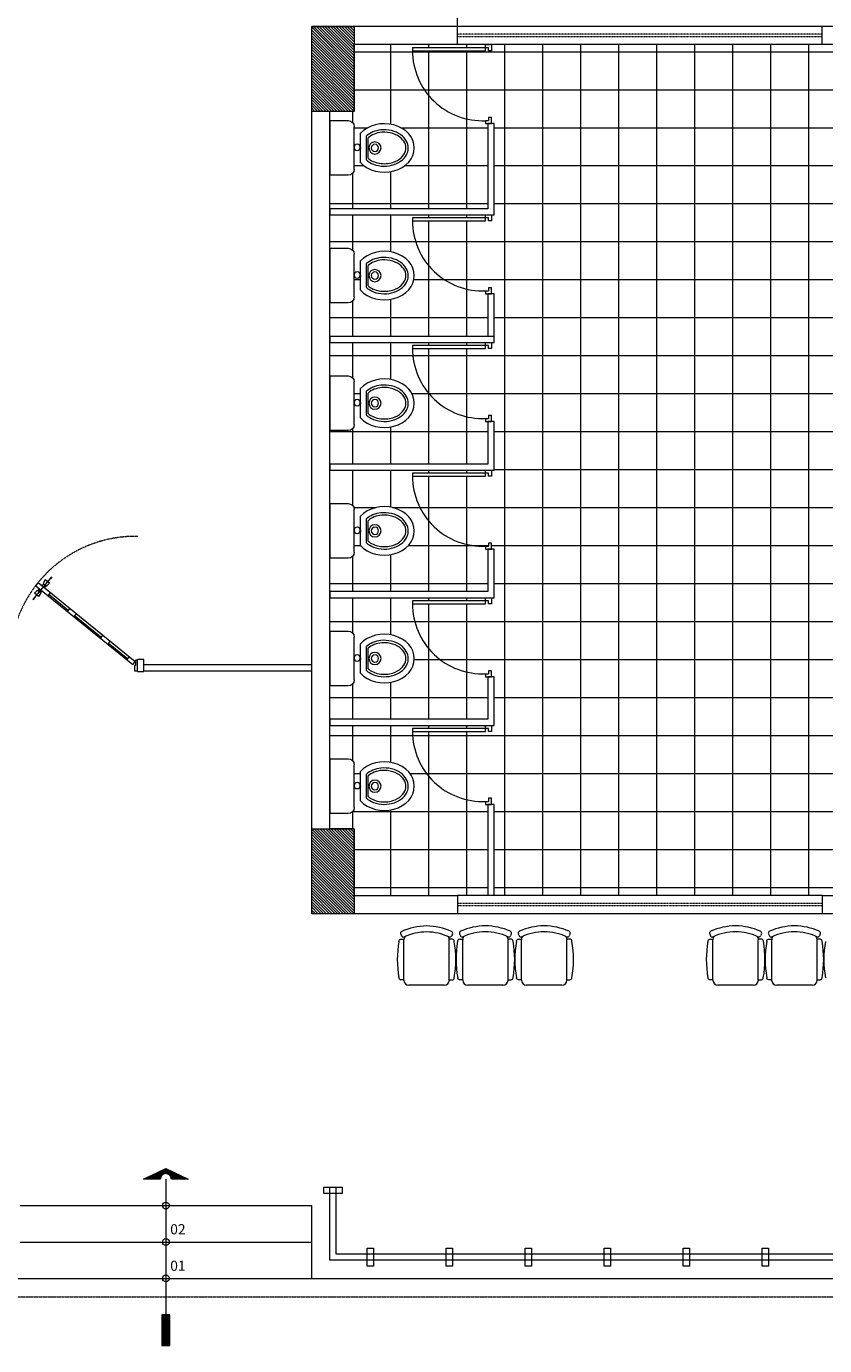
# Model space of a CAD drawing. Units: inches. Extents: x -6244 to 36230, y -5572 to 4132.
# Drawn here: x -1706 to -1049, y 870 to 1955 of the extents above; entities that cross this region are included whole.
import ezdxf
from ezdxf.enums import TextEntityAlignment as Align

# ---------------------------------------------------------------- set-up
doc = ezdxf.new("R2010")
doc.units = ezdxf.units.IN
doc.header["$MEASUREMENT"] = 0
doc.linetypes.add('HIDDEN', pattern=[0.375, 0.25, -0.125])
doc.linetypes.add('RAYITAS', pattern=[0.375, 0.25, -0.125])
for name, color, linetype, lineweight in [('12', 250, 'Continuous', 5), ('6', 7, 'Continuous', 60), ('7', 146, 'RAYITAS', 5), ('8', 16, 'Continuous', 5), ('9', 252, 'Continuous', 5), ('WALL 1 300', 250, 'Continuous', 20)]:
    doc.layers.add(name, color=color, linetype=linetype, lineweight=lineweight)
for name, color, linetype, lineweight, true_color in [('DOOR WINDOW 1 300', 7, 'Continuous', 5, 0xcccccc), ('FURNITURE U 1 300', 7, 'Continuous', 13, 0xa8a8a8), ('HATCH U 1 300', 7, 'Continuous', 0, 0xc4c8cf)]:
    doc.layers.add(name, color=color, linetype=linetype, lineweight=lineweight, true_color=true_color)
doc.styles.add('MIGUEL', font='arial.ttf')
pattern_1 = [(0, (-110874.777, -30878.023), (0, 31.25), []), (90, (-110874.777, -30878.023), (-31.25, 2e-15), [])]
pattern_2 = [(135, (107432.3385, -30813.0232), (1.14904852, 1.14904852), [])]

# ---------------------------------------------------------------- blocks, each defined once
blk = doc.blocks.new('KK')
at = {"layer": '9', "ltscale": 0.05}
for p, q in [((-0.121, 0.25), (0.121, 0.25)), ((-0.099, 0.3), (0.099, 0.3)), ((-0.084, 0.313), (0.084, 0.313)), ((-0.225, 0.15), (-0.225, 0)), ((-0.175, 0.2), (0.175, 0.2)), ((0.225, 0), (0.225, 0.15))]:
    blk.add_line(p, q, dxfattribs=at)
at = {"layer": '9'}
blk.add_line((0.225, 0), (-0.225, 0), dxfattribs=at)
at = {"layer": '9', "ltscale": 0.05}
for centre, radius in [((0, 0.37), 0.05), ((0, 0.37), 0.03), ((0.005, 0.224), 0.0256)]:
    blk.add_circle(centre, radius, dxfattribs=at)
for centre, start, end in [((-0.175, 0.15), 90, 180), ((0.175, 0.15), 0, 90)]:
    blk.add_arc(centre, 0.05, start, end, dxfattribs=at)
at = {"layer": '9', "ltscale": 0.05, "extrusion": (0, 0, -1)}
blk.add_ellipse((0, 0.447), major_axis=(0, 0.247), ratio=0.808906, start_param=3.788796, end_param=8.777575, dxfattribs=at)
at = {"layer": '9', "ltscale": 0.05}
for points, knots in [([(-0.099, 0.3), (-0.113, 0.316), (-0.125, 0.336), (-0.154, 0.41), (-0.155, 0.475), (-0.118, 0.581), (-0.082, 0.621), (-0.029, 0.642), (-0.014, 0.644), (0, 0.644), (0.039, 0.644), (0.08, 0.623), (0.139, 0.539), (0.155, 0.478), (0.143, 0.373), (0.125, 0.33), (0.099, 0.3)], [3.89501, 3.89501, 3.89501, 3.89501, 4.263679, 4.263679, 5.116415, 5.116415, 5.969151, 5.969151, 6.283185, 6.283185, 6.283185, 7.135921, 7.135921, 7.988657, 7.988657, 8.669256, 8.669256, 8.669256, 8.669256]), ([(-0.084, 0.313), (-0.104, 0.336), (-0.12, 0.369), (-0.132, 0.442), (-0.13, 0.483), (-0.102, 0.572), (-0.063, 0.61), (0.009, 0.631), (0.048, 0.621), (0.113, 0.551), (0.134, 0.488), (0.126, 0.383), (0.108, 0.341), (0.084, 0.313)], [3.89501, 3.89501, 3.89501, 3.89501, 4.492307, 4.492307, 5.089604, 5.089604, 6.044176, 6.044176, 6.998749, 6.998749, 7.953321, 7.953321, 8.669256, 8.669256, 8.669256, 8.669256])]:
    blk.add_open_spline(points, degree=3, knots=knots, dxfattribs=at)
blk.add_open_spline([(0.004, 0.25), (0.002, 0.25), (-0.001, 0.25), (-0.004, 0.25)], degree=3, dxfattribs=at)

msp = doc.modelspace()

# ---------------------------------------------------------------- hatches: boundary and pattern name
at = {"layer": 'HATCH U 1 300', "lineweight": 0}
h = msp.add_hatch(dxfattribs=at)
h.set_pattern_fill('NET,_O', color=256, scale=250)
h.set_pattern_definition(pattern_1)
edge = h.paths.add_edge_path()
edge.add_line((-1326.2, 1875.3), (-1328.3, 1875.3))
edge.add_line((-1328.3, 1875.3), (-1328.3, 1877.8))
edge.add_arc((-1330.7, 1935.3), 57.6, 180, 272.4378, ccw=False)
edge.add_line((-1388.3, 1935.3), (-1388.3, 1937.8))
edge.add_line((-1388.3, 1937.8), (-1328.3, 1937.8))
edge.add_line((-1328.3, 1937.8), (-1328.3, 1940.3))
edge.add_line((-1328.3, 1940.3), (-1351.2, 1940.3))
edge.add_line((-1351.2, 1940.3), (-1436.2, 1940.3))
edge.add_line((-1436.2, 1940.3), (-1436.2, 1885.3))
edge.add_line((-1436.2, 1885.3), (-1456.2, 1885.3))
edge.add_line((-1456.2, 1885.3), (-1456.2, 1877.8))
edge.add_line((-1456.2, 1877.8), (-1441.2, 1877.8))
edge.add_arc((-1441.2, 1872.8), 5, 0, 90, ccw=False)
edge.add_line((-1436.2, 1872.8), (-1436.2, 1856.6))
edge.add_arc((-1433.8, 1855.9), 2.56, 3.5507, 162.9676, ccw=False)
edge.add_line((-1431.2, 1856), (-1431.2, 1867.4))
edge.add_ellipse((-1411.5, 1855.3), major_axis=(-24.7, 0), ratio=0.808906, start_angle=37.082, end_angle=322.918, ccw=False)
edge.add_line((-1431.2, 1843.3), (-1431.2, 1854.9))
edge.add_spline(control_points=[(-1431.2, 1854.9), (-1431.2, 1855.2), (-1431.2, 1855.4), (-1431.2, 1855.7)], knot_values=[9.400449, 9.400449, 9.400449, 9.400449, 9.452539, 9.452539, 9.452539, 9.452539], degree=3, periodic=0)
edge.add_arc((-1433.8, 1855.9), 2.56, 197.0324, 353.3712, ccw=False)
edge.add_line((-1436.2, 1855.1), (-1436.2, 1837.8))
edge.add_arc((-1441.2, 1837.8), 5, 270, 360, ccw=False)
edge.add_line((-1441.2, 1832.8), (-1456.2, 1832.8))
edge.add_line((-1456.2, 1832.8), (-1456.2, 1805.3))
edge.add_line((-1456.2, 1805.3), (-1326.2, 1805.3))
edge.add_line((-1326.2, 1805.3), (-1326.2, 1875.3))
h.paths.add_polyline_path([(-1321.2, 1940.3), (-1323.3, 1940.3), (-1323.3, 1935.3), (-1325.8, 1935.3), (-1325.8, 1937.8), (-1328.3, 1937.8), (-1328.3, 1935.3), (-1388.3, 1935.3, 0.426731), (-1328.3, 1877.8), (-1325.8, 1877.8), (-1325.8, 1880.3), (-1323.3, 1880.3), (-1323.3, 1875.3), (-1321.2, 1875.3)])
h = msp.add_hatch(dxfattribs=at)
h.set_pattern_fill('NET,_O', color=256, scale=250)
h.set_pattern_definition(pattern_1)
h.paths.add_polyline_path([(-948.7, 1885.3), (-966.2, 1885.3), (-966.2, 1940.3), (-1051.2, 1940.3), (-1321.2, 1940.3), (-1321.2, 1700.3), (-956.2, 1700.3), (-948.7, 1700.3)])
h = msp.add_hatch(dxfattribs=at)
h.set_pattern_fill('NET,_O', color=256, scale=250)
h.set_pattern_definition(pattern_1)
h.paths.add_polyline_path([(-1388.3, 1795.3), (-1328.3, 1795.3), (-1328.3, 1797.8), (-1325.8, 1797.8), (-1325.8, 1795.3), (-1323.3, 1795.3), (-1323.3, 1800.3), (-1321.2, 1800.3), (-1321.2, 1735.3), (-1323.3, 1735.3), (-1323.3, 1740.3), (-1325.8, 1740.3), (-1325.8, 1737.8), (-1328.3, 1737.8, -0.426731)])
edge = h.paths.add_edge_path()
edge.add_line((-1328.3, 1737.8), (-1328.3, 1735.3))
edge.add_line((-1328.3, 1735.3), (-1326.2, 1735.3))
edge.add_line((-1326.2, 1735.3), (-1326.2, 1700.3))
edge.add_line((-1326.2, 1700.3), (-1456.2, 1700.3))
edge.add_line((-1456.2, 1700.3), (-1456.2, 1727.8))
edge.add_line((-1456.2, 1727.8), (-1441.2, 1727.8))
edge.add_arc((-1441.2, 1732.8), 5, 630, 720)
edge.add_line((-1436.2, 1732.8), (-1436.2, 1750.1))
edge.add_arc((-1433.8, 1750.9), 2.56, 557.0324, 713.3712)
edge.add_spline(control_points=[(-1431.2, 1750.7), (-1431.2, 1750.4), (-1431.2, 1750.2), (-1431.2, 1749.9)], knot_values=[9.400449, 9.400449, 9.400449, 9.400449, 9.452539, 9.452539, 9.452539, 9.452539], degree=3, periodic=0)
edge.add_line((-1431.2, 1749.9), (-1431.2, 1738.3))
edge.add_ellipse((-1411.5, 1750.3), major_axis=(24.7, 0), ratio=0.808906, start_angle=217.082, end_angle=502.918)
edge.add_line((-1431.2, 1762.4), (-1431.2, 1751))
edge.add_arc((-1433.8, 1750.9), 2.56, 363.5507, 522.9676)
edge.add_line((-1436.2, 1751.6), (-1436.2, 1767.8))
edge.add_arc((-1441.2, 1767.8), 5, 720, 810)
edge.add_line((-1441.2, 1772.8), (-1456.2, 1772.8))
edge.add_line((-1456.2, 1772.8), (-1456.2, 1800.3))
edge.add_line((-1456.2, 1800.3), (-1328.3, 1800.3))
edge.add_line((-1328.3, 1800.3), (-1328.3, 1797.8))
edge.add_line((-1328.3, 1797.8), (-1388.3, 1797.8))
edge.add_line((-1388.3, 1797.8), (-1388.3, 1795.3))
edge.add_arc((-1330.7, 1795.3), 57.6, 540, 632.4378)
h = msp.add_hatch(dxfattribs=at)
h.set_pattern_fill('NET,_O', color=256, scale=250)
h.set_pattern_definition(pattern_1)
h.paths.add_polyline_path([(-1388.3, 1690.3), (-1328.3, 1690.3), (-1328.3, 1692.8), (-1325.8, 1692.8), (-1325.8, 1690.3), (-1323.3, 1690.3), (-1323.3, 1695.3), (-1321.2, 1695.3), (-1321.2, 1630.3), (-1323.3, 1630.3), (-1323.3, 1635.3), (-1325.8, 1635.3), (-1325.8, 1632.8), (-1328.3, 1632.8, -0.426731)])
edge = h.paths.add_edge_path()
edge.add_line((-1328.3, 1632.8), (-1328.3, 1630.3))
edge.add_line((-1328.3, 1630.3), (-1326.2, 1630.3))
edge.add_line((-1326.2, 1630.3), (-1326.2, 1595.3))
edge.add_line((-1326.2, 1595.3), (-1456.2, 1595.3))
edge.add_line((-1456.2, 1595.3), (-1456.2, 1622.8))
edge.add_line((-1456.2, 1622.8), (-1441.2, 1622.8))
edge.add_arc((-1441.2, 1627.8), 5, 630, 720)
edge.add_line((-1436.2, 1627.8), (-1436.2, 1645.1))
edge.add_arc((-1433.8, 1645.9), 2.56, 557.0324, 713.3712)
edge.add_spline(control_points=[(-1431.2, 1645.7), (-1431.2, 1645.4), (-1431.2, 1645.2), (-1431.2, 1644.9)], knot_values=[9.400449, 9.400449, 9.400449, 9.400449, 9.452539, 9.452539, 9.452539, 9.452539], degree=3, periodic=0)
edge.add_line((-1431.2, 1644.9), (-1431.2, 1633.3))
edge.add_ellipse((-1411.5, 1645.3), major_axis=(24.7, 0), ratio=0.808906, start_angle=217.082, end_angle=502.918)
edge.add_line((-1431.2, 1657.4), (-1431.2, 1646))
edge.add_arc((-1433.8, 1645.9), 2.56, 363.5507, 522.9676)
edge.add_line((-1436.2, 1646.6), (-1436.2, 1662.8))
edge.add_arc((-1441.2, 1662.8), 5, 720, 810)
edge.add_line((-1441.2, 1667.8), (-1456.2, 1667.8))
edge.add_line((-1456.2, 1667.8), (-1456.2, 1695.3))
edge.add_line((-1456.2, 1695.3), (-1328.3, 1695.3))
edge.add_line((-1328.3, 1695.3), (-1328.3, 1692.8))
edge.add_line((-1328.3, 1692.8), (-1388.3, 1692.8))
edge.add_line((-1388.3, 1692.8), (-1388.3, 1690.3))
edge.add_arc((-1330.7, 1690.3), 57.6, 540, 632.4378)
h = msp.add_hatch(dxfattribs=at)
h.set_pattern_fill('NET,_O', color=256, scale=250)
h.set_pattern_definition(pattern_1)
h.paths.add_polyline_path([(-1321.2, 1700.3), (-956.2, 1700.3), (-956.2, 1655.3), (-986.2, 1655.3, 0.414214), (-1016.2, 1625.3), (-1016.2, 1240.3), (-1321.2, 1240.3)])
h = msp.add_hatch(dxfattribs=at)
h.set_pattern_fill('NET,_O', color=256, scale=250)
h.set_pattern_definition(pattern_1)
h.paths.add_polyline_path([(-1388.3, 1585.3), (-1328.3, 1585.3), (-1328.3, 1587.8), (-1325.8, 1587.8), (-1325.8, 1585.3), (-1323.3, 1585.3), (-1323.3, 1590.3), (-1321.2, 1590.3), (-1321.2, 1525.3), (-1323.3, 1525.3), (-1323.3, 1530.3), (-1325.8, 1530.3), (-1325.8, 1527.8), (-1328.3, 1527.8, -0.426731)])
edge = h.paths.add_edge_path()
edge.add_line((-1328.3, 1527.8), (-1328.3, 1525.3))
edge.add_line((-1328.3, 1525.3), (-1326.2, 1525.3))
edge.add_line((-1326.2, 1525.3), (-1326.2, 1490.3))
edge.add_line((-1326.2, 1490.3), (-1456.2, 1490.3))
edge.add_line((-1456.2, 1490.3), (-1456.2, 1517.8))
edge.add_line((-1456.2, 1517.8), (-1441.2, 1517.8))
edge.add_arc((-1441.2, 1522.8), 5, 630, 720)
edge.add_line((-1436.2, 1522.8), (-1436.2, 1540.1))
edge.add_arc((-1433.8, 1540.9), 2.56, 557.0324, 713.3712)
edge.add_spline(control_points=[(-1431.2, 1540.7), (-1431.2, 1540.4), (-1431.2, 1540.2), (-1431.2, 1539.9)], knot_values=[9.400449, 9.400449, 9.400449, 9.400449, 9.452539, 9.452539, 9.452539, 9.452539], degree=3, periodic=0)
edge.add_line((-1431.2, 1539.9), (-1431.2, 1528.3))
edge.add_ellipse((-1411.5, 1540.3), major_axis=(24.7, 0), ratio=0.808906, start_angle=217.082, end_angle=502.918)
edge.add_line((-1431.2, 1552.4), (-1431.2, 1541))
edge.add_arc((-1433.8, 1540.9), 2.56, 363.5507, 522.9676)
edge.add_line((-1436.2, 1541.6), (-1436.2, 1557.8))
edge.add_arc((-1441.2, 1557.8), 5, 720, 810)
edge.add_line((-1441.2, 1562.8), (-1456.2, 1562.8))
edge.add_line((-1456.2, 1562.8), (-1456.2, 1590.3))
edge.add_line((-1456.2, 1590.3), (-1328.3, 1590.3))
edge.add_line((-1328.3, 1590.3), (-1328.3, 1587.8))
edge.add_line((-1328.3, 1587.8), (-1388.3, 1587.8))
edge.add_line((-1388.3, 1587.8), (-1388.3, 1585.3))
edge.add_arc((-1330.7, 1585.3), 57.6, 540, 632.4378)
h = msp.add_hatch(dxfattribs=at)
h.set_pattern_fill('NET,_O', color=256, scale=250)
h.set_pattern_definition(pattern_1)
h.paths.add_polyline_path([(-1388.3, 1480.3), (-1328.3, 1480.3), (-1328.3, 1482.8), (-1325.8, 1482.8), (-1325.8, 1480.3), (-1323.3, 1480.3), (-1323.3, 1485.3), (-1321.2, 1485.3), (-1321.2, 1420.3), (-1323.3, 1420.3), (-1323.3, 1425.3), (-1325.8, 1425.3), (-1325.8, 1422.8), (-1328.3, 1422.8, -0.426731)])
edge = h.paths.add_edge_path()
edge.add_line((-1328.3, 1422.8), (-1328.3, 1420.3))
edge.add_line((-1328.3, 1420.3), (-1326.2, 1420.3))
edge.add_line((-1326.2, 1420.3), (-1326.2, 1385.3))
edge.add_line((-1326.2, 1385.3), (-1456.2, 1385.3))
edge.add_line((-1456.2, 1385.3), (-1456.2, 1412.8))
edge.add_line((-1456.2, 1412.8), (-1441.2, 1412.8))
edge.add_arc((-1441.2, 1417.8), 5, 630, 720)
edge.add_line((-1436.2, 1417.8), (-1436.2, 1435.1))
edge.add_arc((-1433.8, 1435.9), 2.56, 557.0324, 713.3712)
edge.add_spline(control_points=[(-1431.2, 1435.7), (-1431.2, 1435.4), (-1431.2, 1435.2), (-1431.2, 1434.9)], knot_values=[9.400449, 9.400449, 9.400449, 9.400449, 9.452539, 9.452539, 9.452539, 9.452539], degree=3, periodic=0)
edge.add_line((-1431.2, 1434.9), (-1431.2, 1423.3))
edge.add_ellipse((-1411.5, 1435.3), major_axis=(24.7, 0), ratio=0.808906, start_angle=217.082, end_angle=502.918)
edge.add_line((-1431.2, 1447.4), (-1431.2, 1436))
edge.add_arc((-1433.8, 1435.9), 2.56, 363.5507, 522.9676)
edge.add_line((-1436.2, 1436.6), (-1436.2, 1452.8))
edge.add_arc((-1441.2, 1452.8), 5, 720, 810)
edge.add_line((-1441.2, 1457.8), (-1456.2, 1457.8))
edge.add_line((-1456.2, 1457.8), (-1456.2, 1485.3))
edge.add_line((-1456.2, 1485.3), (-1328.3, 1485.3))
edge.add_line((-1328.3, 1485.3), (-1328.3, 1482.8))
edge.add_line((-1328.3, 1482.8), (-1388.3, 1482.8))
edge.add_line((-1388.3, 1482.8), (-1388.3, 1480.3))
edge.add_arc((-1330.7, 1480.3), 57.6, 540, 632.4378)
h = msp.add_hatch(dxfattribs=at)
h.set_pattern_fill('NET,_O', color=256, scale=250)
h.set_pattern_definition(pattern_1)
edge = h.paths.add_edge_path()
edge.add_ellipse((-1411.5, 1330.3), major_axis=(-24.7, 0), ratio=0.808906, start_angle=37.082, end_angle=322.918)
edge.add_line((-1431.2, 1342.4), (-1431.2, 1331))
edge.add_arc((-1433.8, 1330.9), 2.56, 363.5507, 522.9676)
edge.add_line((-1436.2, 1331.6), (-1436.2, 1347.8))
edge.add_arc((-1441.2, 1347.8), 5, 360, 450)
edge.add_line((-1441.2, 1352.8), (-1456.2, 1352.8))
edge.add_line((-1456.2, 1352.8), (-1456.2, 1380.3))
edge.add_line((-1456.2, 1380.3), (-1328.3, 1380.3))
edge.add_line((-1328.3, 1380.3), (-1328.3, 1377.8))
edge.add_line((-1328.3, 1377.8), (-1388.3, 1377.8))
edge.add_line((-1388.3, 1377.8), (-1388.3, 1375.3))
edge.add_arc((-1330.7, 1375.3), 57.6, 540, 632.4378)
edge.add_line((-1328.3, 1317.8), (-1328.3, 1315.3))
edge.add_line((-1328.3, 1315.3), (-1326.2, 1315.3))
edge.add_line((-1326.2, 1315.3), (-1326.2, 1240.3))
edge.add_line((-1326.2, 1240.3), (-1436.2, 1240.3))
edge.add_line((-1436.2, 1240.3), (-1436.2, 1295.3))
edge.add_line((-1436.2, 1295.3), (-1456.2, 1295.3))
edge.add_line((-1456.2, 1295.3), (-1456.2, 1307.8))
edge.add_line((-1456.2, 1307.8), (-1441.2, 1307.8))
edge.add_arc((-1441.2, 1312.8), 5, 270, 360)
edge.add_line((-1436.2, 1312.8), (-1436.2, 1330.1))
edge.add_arc((-1433.8, 1330.9), 2.56, 197.0324, 356.4492)
edge.add_line((-1431.2, 1330.7), (-1431.2, 1318.3))
h.paths.add_polyline_path([(-1388.3, 1375.3), (-1328.3, 1375.3), (-1328.3, 1377.8), (-1325.8, 1377.8), (-1325.8, 1375.3), (-1323.3, 1375.3), (-1323.3, 1380.3), (-1321.2, 1380.3), (-1321.2, 1315.3), (-1323.3, 1315.3), (-1323.3, 1320.3), (-1325.8, 1320.3), (-1325.8, 1317.8), (-1328.3, 1317.8, -0.426731)])
at = {"layer": 'HATCH U 1 300', "lineweight": 0, "ltscale": 0.75}
h = msp.add_hatch(dxfattribs=at)
h.set_pattern_fill('LINE,_O', color=256, scale=5, angle=135)
h.set_pattern_definition([(225, (-67313.3297, 35938.404), (-0.441941738, 0.441941738), [])])
h.paths.add_polyline_path([(-1591.2, 1015.7), (-1609.6, 1007), (-1595.8, 1007, -1), (-1586.7, 1007), (-1572.8, 1007)])
h = msp.add_hatch(dxfattribs=at)
h.set_pattern_fill('LINE,_O', color=256, scale=5, angle=135)
h.set_pattern_definition([(135, (-67053.3297, -34019.6761), (-0.441941738, -0.441941738), [])])
h.paths.add_polyline_path([(-1594.6, 870.1), (-1594.6, 895.3), (-1587.8, 895.3), (-1587.8, 870.1)])
at = {"layer": 'WALL 1 300', "lineweight": 0}
h = msp.add_hatch(dxfattribs=at)
h.set_pattern_fill('LINE', color=256, scale=13, angle=45, style=0)
h.set_pattern_definition(pattern_2)
h.paths.add_polyline_path([(-1436.2, 1955.3), (-1436.2, 1885.3), (-1471.2, 1885.3), (-1471.2, 1955.3)])
h = msp.add_hatch(dxfattribs=at)
h.set_pattern_fill('LINE', color=256, scale=13, angle=45, style=0)
h.set_pattern_definition(pattern_2)
h.paths.add_polyline_path([(-1436.2, 1295.3), (-1436.2, 1225.3), (-1471.2, 1225.3), (-1471.2, 1295.3)])

# ---------------------------------------------------------------- linework, layer by layer
at = {"layer": '12', "lineweight": 0, "ltscale": 0.01}
for p, q in [((-1456.2, 940.3), (-1456.2, 1000.3)), ((-1451.2, 945.3), (-1451.2, 1000.3))]:
    msp.add_line(p, q, dxfattribs=at)
for points in [[(1441.3, 945.3), (-1451.2, 945.3)], [(1441.3, 940.3), (-1456.2, 940.3)]]:
    msp.add_lwpolyline(points, dxfattribs=at)
at = {"layer": '6', "lineweight": 0}
for p, q in [((-1436.2, 1885.3), (-1436.2, 1940.3)), ((-1436.2, 1240.3), (-1351.2, 1240.3)), ((-1051.2, 1240.3), (-966.2, 1240.3))]:
    msp.add_line(p, q, dxfattribs=at)
at = {"layer": '7', "lineweight": 0}
msp.add_line((-4666.2, 910.3), (1138.8, 910.3), dxfattribs=at)
at = {"layer": '8'}
for start_param, end_param in [(3.141593, 9.424778), (3.926991, 7.068364), (0.785179, 3.926991)]:
    msp.add_ellipse((-1616.3, 1432.6), major_axis=(-0.151, 0.151), ratio=1, start_param=start_param, end_param=end_param, dxfattribs=at)
at = {"layer": 'DOOR WINDOW 1 300'}
for p, q in [((-1325.8, 1935.3), (-1325.8, 1937.8)), ((-1328.3, 1877.8), (-1325.8, 1877.8)), ((-1325.8, 1880.3), (-1325.8, 1877.8)), ((-1325.8, 1795.3), (-1325.8, 1797.8)), ((-1328.3, 1737.8), (-1325.8, 1737.8)), ((-1325.8, 1740.3), (-1325.8, 1737.8)), ((-1325.8, 1690.3), (-1325.8, 1692.8)), ((-1328.3, 1632.8), (-1325.8, 1632.8)), ((-1325.8, 1635.3), (-1325.8, 1632.8)), ((-1325.8, 1585.3), (-1325.8, 1587.8)), ((-1325.8, 1530.3), (-1325.8, 1527.8)), ((-1328.3, 1527.8), (-1325.8, 1527.8)), ((-1685.4, 1502.5), (-1700.7, 1483.8)), ((-1690.4, 1499.9), (-1692.2, 1497)), ((-1687, 1497.2), (-1690.4, 1499.9)), ((-1685.1, 1502.2), (-1686.5, 1500.6)), ((-1699.3, 1489), (-1696.8, 1491.4)), ((-1696, 1486.3), (-1699.3, 1489)), ((-1698.1, 1495.2), (-1696.2, 1497.5)), ((-1698.1, 1495.2), (-1618.4, 1430.3)), ((-1696.8, 1491.4), (-1694.1, 1489.2)), ((-1696.3, 1491.3), (-1695.4, 1492.4)), ((-1694.3, 1489.7), (-1696.3, 1491.3)), ((-1616.5, 1432.6), (-1696.2, 1497.5)), ((-1694.1, 1489.2), (-1696, 1486.3)), ((-1695.4, 1492.4), (-1693.4, 1490.8)), ((-1693.4, 1490.8), (-1694.3, 1489.7)), ((-1692, 1496.6), (-1692.9, 1495.4)), ((-1692.9, 1495.4), (-1690.9, 1493.8)), ((-1692.2, 1497), (-1689.5, 1494.9)), ((-1690, 1495), (-1692, 1496.6)), ((-1690.9, 1493.8), (-1690, 1495)), ((-1689.5, 1494.9), (-1687, 1497.2)), ((-1687.9, 1486.9), (-1686, 1489.2)), ((-1671.5, 1474.7), (-1687.3, 1487.6)), ((-1700.4, 1483.5), (-1699, 1485.2)), ((-1672.1, 1474), (-1670.2, 1476.3)), ((-1325.8, 1480.3), (-1325.8, 1482.8)), ((-1665.1, 1472.1), (-1667, 1469.8)), ((-1644.6, 1452.8), (-1666.4, 1470.5)), ((-1643.3, 1454.4), (-1665.1, 1472.1)), ((-1643.3, 1454.4), (-1645.1, 1452.1)), ((-1639, 1447), (-1637.1, 1449.4)), ((-1622.6, 1434.8), (-1638.4, 1447.7)), ((-1623.2, 1434.2), (-1621.3, 1436.5)), ((-1618.4, 1430.3), (-1616.5, 1432.6)), ((-1616.1, 1433.9), (-1616.1, 1429.6)), ((-1614.4, 1433.9), (-1616.1, 1433.9)), ((-1614.4, 1424.5), (-1614.4, 1434.5)), ((-1609.4, 1434.5), (-1614.4, 1434.5)), ((-1614.4, 1425.3), (-1614.4, 1433.9)), ((-1609.4, 1424.5), (-1609.4, 1434.5)), ((-1616.1, 1429.6), (-1616.9, 1429.6)), ((-1616.9, 1429.6), (-1616.9, 1425.3)), ((-1616.9, 1425.3), (-1614.4, 1425.3)), ((-1614.4, 1424.5), (-1609.4, 1424.5)), ((-1328.3, 1422.8), (-1325.8, 1422.8)), ((-1325.8, 1425.3), (-1325.8, 1422.8)), ((-1325.8, 1375.3), (-1325.8, 1377.8)), ((-1328.3, 1317.8), (-1325.8, 1317.8)), ((-1325.8, 1320.3), (-1325.8, 1317.8))]:
    msp.add_line(p, q, dxfattribs=at)
at = {"layer": 'DOOR WINDOW 1 300', "lineweight": 0}
for points in [[(-1051.2, 1955.3), (-1351.2, 1955.3)], [(-1051.2, 1940.3), (-1351.2, 1940.3)], [(-1321.2, 1800.3), (-1321.2, 1875.3), (-1326.2, 1875.3), (-1326.2, 1805.3)], [(-1326.2, 1805.3), (-1456.2, 1805.3), (-1456.2, 1800.3), (-1321.2, 1800.3)], [(-1321.2, 1695.3), (-1321.2, 1735.3), (-1326.2, 1735.3), (-1326.2, 1700.3)], [(-1321.2, 1700.3), (-1456.2, 1700.3)], [(-1456.2, 1700.3), (-1456.2, 1695.3), (-1321.2, 1695.3)], [(-1321.2, 1590.3), (-1321.2, 1630.3), (-1326.2, 1630.3), (-1326.2, 1595.3)], [(-1326.2, 1595.3), (-1456.2, 1595.3), (-1456.2, 1590.3), (-1321.2, 1590.3)], [(-1321.2, 1485.3), (-1321.2, 1525.3), (-1326.2, 1525.3), (-1326.2, 1490.3)], [(-1326.2, 1490.3), (-1456.2, 1490.3), (-1456.2, 1485.3), (-1321.2, 1485.3)], [(-1321.2, 1380.3), (-1321.2, 1420.3), (-1326.2, 1420.3), (-1326.2, 1385.3)], [(-1326.2, 1385.3), (-1456.2, 1385.3), (-1456.2, 1380.3), (-1321.2, 1380.3)], [(-1321.2, 1240.3), (-1321.2, 1315.3), (-1326.2, 1315.3), (-1326.2, 1240.3)], [(-1051.2, 1240.3), (-1351.2, 1240.3)], [(-1051.2, 1225.3), (-1351.2, 1225.3)], [(-1446.2, 995.3), (-1461.2, 995.3), (-1461.2, 1000.3), (-1446.2, 1000.3), (-1446.2, 995.3)], [(-1420.5, 950.3), (-1420.5, 935.3), (-1425.5, 935.3), (-1425.5, 950.3), (-1420.5, 950.3)], [(-1355.5, 950.3), (-1355.5, 935.3), (-1360.5, 935.3), (-1360.5, 950.3), (-1355.5, 950.3)], [(-1290.5, 950.3), (-1290.5, 935.3), (-1295.5, 935.3), (-1295.5, 950.3), (-1290.5, 950.3)], [(-1225.5, 950.3), (-1225.5, 935.3), (-1230.5, 935.3), (-1230.5, 950.3), (-1225.5, 950.3)], [(-1160.5, 950.3), (-1160.5, 935.3), (-1165.5, 935.3), (-1165.5, 950.3), (-1160.5, 950.3)], [(-1095.5, 950.3), (-1095.5, 935.3), (-1100.5, 935.3), (-1100.5, 950.3), (-1095.5, 950.3)]]:
    msp.add_lwpolyline(points, dxfattribs=at)
at = {"layer": 'DOOR WINDOW 1 300', "linetype": 'RAYITAS', "lineweight": 0, "ltscale": 0.5}
for points in [[(-1051.2, 1948.8), (-1351.2, 1948.8)], [(-1051.2, 1946.8), (-1351.2, 1946.8)], [(-1051.2, 1233.8), (-1351.2, 1233.8)], [(-1051.2, 1231.8), (-1351.2, 1231.8)]]:
    msp.add_lwpolyline(points, dxfattribs=at)
at = {"layer": 'DOOR WINDOW 1 300'}
for points in [[(-1325.8, 1937.8), (-1388.3, 1937.8), (-1388.3, 1935.3), (-1328.3, 1935.3)], [(-1328.3, 1940.3), (-1323.3, 1940.3), (-1323.3, 1935.3), (-1325.8, 1935.3)], [(-1328.3, 1935.3), (-1328.3, 1940.3)], [(-1328.3, 1877.8), (-1328.3, 1875.3), (-1323.3, 1875.3), (-1323.3, 1880.3), (-1325.8, 1880.3)], [(-1325.8, 1797.8), (-1388.3, 1797.8), (-1388.3, 1795.3), (-1328.3, 1795.3)], [(-1328.3, 1800.3), (-1323.3, 1800.3), (-1323.3, 1795.3), (-1325.8, 1795.3)], [(-1328.3, 1795.3), (-1328.3, 1800.3)], [(-1328.3, 1737.8), (-1328.3, 1735.3), (-1323.3, 1735.3), (-1323.3, 1740.3), (-1325.8, 1740.3)], [(-1328.3, 1695.3), (-1323.3, 1695.3), (-1323.3, 1690.3), (-1325.8, 1690.3)], [(-1328.3, 1690.3), (-1328.3, 1695.3)], [(-1325.8, 1692.8), (-1388.3, 1692.8), (-1388.3, 1690.3), (-1328.3, 1690.3)], [(-1328.3, 1632.8), (-1328.3, 1630.3), (-1323.3, 1630.3), (-1323.3, 1635.3), (-1325.8, 1635.3)], [(-1325.8, 1587.8), (-1388.3, 1587.8), (-1388.3, 1585.3), (-1328.3, 1585.3)], [(-1328.3, 1590.3), (-1323.3, 1590.3), (-1323.3, 1585.3), (-1325.8, 1585.3)], [(-1328.3, 1585.3), (-1328.3, 1590.3)], [(-1328.3, 1527.8), (-1328.3, 1525.3), (-1323.3, 1525.3), (-1323.3, 1530.3), (-1325.8, 1530.3)], [(-1325.8, 1482.8), (-1388.3, 1482.8), (-1388.3, 1480.3), (-1328.3, 1480.3)], [(-1328.3, 1485.3), (-1323.3, 1485.3), (-1323.3, 1480.3), (-1325.8, 1480.3)], [(-1328.3, 1480.3), (-1328.3, 1485.3)], [(-1328.3, 1422.8), (-1328.3, 1420.3), (-1323.3, 1420.3), (-1323.3, 1425.3), (-1325.8, 1425.3)], [(-1328.3, 1380.3), (-1323.3, 1380.3), (-1323.3, 1375.3), (-1325.8, 1375.3)], [(-1328.3, 1375.3), (-1328.3, 1380.3)], [(-1325.8, 1377.8), (-1388.3, 1377.8), (-1388.3, 1375.3), (-1328.3, 1375.3)], [(-1328.3, 1317.8), (-1328.3, 1315.3), (-1323.3, 1315.3), (-1323.3, 1320.3), (-1325.8, 1320.3)]]:
    msp.add_lwpolyline(points, dxfattribs=at)
at = {"layer": 'DOOR WINDOW 1 300', "ltscale": 0.1}
for centre in [(-1330.7, 1935.3), (-1330.7, 1795.3), (-1330.7, 1690.3), (-1330.7, 1585.3), (-1330.7, 1480.3), (-1330.7, 1375.3)]:
    msp.add_arc(centre, 57.6, 180, 272.4378, dxfattribs=at)
at = {"layer": 'DOOR WINDOW 1 300', "linetype": 'HIDDEN'}
msp.add_arc((-1616.3, 1432.6), 103.2, 88.6535, 180, dxfattribs=at)
at = {"layer": 'FURNITURE U 1 300'}
for p, q in [((-1398, 1208.6), (-1397.3, 1207.1)), ((-1355.4, 1208.6), (-1356.1, 1207.1)), ((-1349.6, 1208.8), (-1348.9, 1207.2)), ((-1307, 1208.8), (-1307.7, 1207.2)), ((-1301.3, 1208.8), (-1300.6, 1207.2)), ((-1258.7, 1208.8), (-1259.4, 1207.2)), ((-1143.8, 1208.8), (-1143.1, 1207.2)), ((-1101.2, 1208.8), (-1101.9, 1207.2)), ((-1095.4, 1208.8), (-1094.7, 1207.2)), ((-1052.8, 1208.8), (-1053.5, 1207.2)), ((-1395.4, 1170.7), (-1395.4, 1203.8)), ((-1358, 1170.7), (-1358, 1203.8)), ((-1347, 1170.8), (-1347, 1203.9)), ((-1309.6, 1170.8), (-1309.6, 1203.9)), ((-1298.7, 1170.8), (-1298.7, 1203.9)), ((-1261.3, 1170.8), (-1261.3, 1203.9)), ((-1141.2, 1170.8), (-1141.2, 1203.9)), ((-1103.8, 1170.8), (-1103.8, 1203.9)), ((-1092.8, 1170.8), (-1092.8, 1203.9)), ((-1055.4, 1170.8), (-1055.4, 1203.9)), ((-1362.2, 1166.5), (-1391.2, 1166.5)), ((-1313.8, 1166.6), (-1342.8, 1166.6)), ((-1265.5, 1166.6), (-1294.5, 1166.6)), ((-1108, 1166.6), (-1137, 1166.6)), ((-1059.6, 1166.6), (-1088.6, 1166.6))]:
    msp.add_line(p, q, dxfattribs=at)
for points in [[(-1399.5, 1202.6, -0.414214), (-1397.9, 1204.3), (-1395.4, 1204.3), (-1395.4, 1203.8)], [(-1353.9, 1202.6, 0.414214), (-1355.5, 1204.3), (-1358, 1204.3), (-1358, 1203.8)], [(-1351.2, 1202.8, -0.414214), (-1349.5, 1204.4), (-1347, 1204.4), (-1347, 1203.9)], [(-1305.5, 1202.8, 0.414214), (-1307.2, 1204.4), (-1309.6, 1204.4), (-1309.6, 1203.9)], [(-1302.8, 1202.8, -0.414214), (-1301.1, 1204.4), (-1298.7, 1204.4), (-1298.7, 1203.9)], [(-1257.1, 1202.8, 0.414214), (-1258.8, 1204.4), (-1261.3, 1204.4), (-1261.3, 1203.9)], [(-1145.3, 1202.8, -0.414214), (-1143.7, 1204.4), (-1141.2, 1204.4), (-1141.2, 1203.9)], [(-1099.6, 1202.8, 0.414214), (-1101.3, 1204.4), (-1103.8, 1204.4), (-1103.8, 1203.9)], [(-1096.9, 1202.8, -0.414214), (-1095.3, 1204.4), (-1092.8, 1204.4), (-1092.8, 1203.9)], [(-1051.3, 1202.8, 0.414214), (-1052.9, 1204.4), (-1055.4, 1204.4), (-1055.4, 1203.9)], [(-1395.4, 1171), (-1397.8, 1171, -0.414214), (-1399.5, 1172.6)], [(-1358, 1171), (-1355.6, 1171, 0.414214), (-1353.9, 1172.6)], [(-1347, 1171.1), (-1349.5, 1171.1, -0.414214), (-1351.1, 1172.7)], [(-1309.6, 1171.1), (-1307.2, 1171.1, 0.414214), (-1305.5, 1172.7)], [(-1298.7, 1171.1), (-1301.1, 1171.1, -0.414214), (-1302.8, 1172.7)], [(-1261.3, 1171.1), (-1258.8, 1171.1, 0.414214), (-1257.2, 1172.7)], [(-1141.2, 1171.1), (-1143.6, 1171.1, -0.414214), (-1145.3, 1172.7)], [(-1103.8, 1171.1), (-1101.3, 1171.1, 0.414214), (-1099.7, 1172.7)], [(-1092.8, 1171.1), (-1095.2, 1171.1, -0.414214), (-1096.9, 1172.7)], [(-1055.4, 1171.1), (-1053, 1171.1, 0.414214), (-1051.3, 1172.7)]]:
    msp.add_lwpolyline(points, format="xyb", dxfattribs=at)
for centre, radius, start, end in [((-1396.5, 1209.3), 1.66, 113.9674, 204.5965), ((-1395.8, 1207.8), 1.66, 204.5965, 293.9459), ((-1376.1, 1163.5), 51.8, 90.6692, 114.0441), ((-1390.9, 1203.6), 4.52, 136.6841, 171.0341), ((-1376.1, 1163.5), 46.9, 90.7402, 113.9459), ((-1377.3, 1163.5), 51.8, 65.9559, 89.3308), ((-1377.3, 1163.5), 46.9, 66.0541, 89.2598), ((-1362.5, 1203.6), 4.52, 8.9659, 43.3159), ((-1357.6, 1207.8), 1.66, 246.0541, 335.4035), ((-1356.9, 1209.3), 1.66, 335.4035, 66.0326), ((-1348.1, 1209.4), 1.66, 113.9674, 204.5965), ((-1347.4, 1207.9), 1.66, 204.5965, 293.9459), ((-1327.7, 1163.6), 51.8, 90.6692, 114.0441), ((-1342.6, 1203.7), 4.52, 136.6841, 171.0341), ((-1327.7, 1163.6), 46.9, 90.7402, 113.9459), ((-1328.9, 1163.6), 51.8, 65.9559, 89.3308), ((-1328.9, 1163.6), 46.9, 66.0541, 89.2598), ((-1314.1, 1203.7), 4.52, 8.9659, 43.3159), ((-1309.2, 1207.9), 1.66, 246.0541, 335.4035), ((-1308.5, 1209.4), 1.66, 335.4035, 66.0326), ((-1299.7, 1209.4), 1.66, 113.9674, 204.5965), ((-1299.1, 1207.9), 1.66, 204.5965, 293.9459), ((-1279.4, 1163.6), 51.8, 90.6692, 114.0441), ((-1294.2, 1203.7), 4.52, 136.6841, 171.0341), ((-1279.4, 1163.6), 46.9, 90.7402, 113.9459), ((-1280.6, 1163.6), 51.8, 65.9559, 89.3308), ((-1280.6, 1163.6), 46.9, 66.0541, 89.2598), ((-1265.7, 1203.7), 4.52, 8.9659, 43.3159), ((-1260.9, 1207.9), 1.66, 246.0541, 335.4035), ((-1260.2, 1209.4), 1.66, 335.4035, 66.0326), ((-1142.3, 1209.4), 1.66, 113.9674, 204.5965), ((-1141.6, 1207.9), 1.66, 204.5965, 293.9459), ((-1121.9, 1163.6), 51.8, 90.6692, 114.0441), ((-1136.7, 1203.7), 4.52, 136.6841, 171.0341), ((-1121.9, 1163.6), 46.9, 90.7402, 113.9459), ((-1123.1, 1163.6), 51.8, 65.9559, 89.3308), ((-1123.1, 1163.6), 46.9, 66.0541, 89.2598), ((-1108.2, 1203.7), 4.52, 8.9659, 43.3159), ((-1103.4, 1207.9), 1.66, 246.0541, 335.4035), ((-1102.7, 1209.4), 1.66, 335.4035, 66.0326), ((-1093.9, 1209.4), 1.66, 113.9674, 204.5965), ((-1093.2, 1207.9), 1.66, 204.5965, 293.9459), ((-1073.5, 1163.6), 51.8, 90.6692, 114.0441), ((-1088.3, 1203.7), 4.52, 136.6841, 171.0341), ((-1073.5, 1163.6), 46.9, 90.7402, 113.9459), ((-1074.7, 1163.6), 51.8, 65.9559, 89.3308), ((-1074.7, 1163.6), 46.9, 66.0541, 89.2598), ((-1059.9, 1203.7), 4.52, 8.9659, 43.3159), ((-1055, 1207.9), 1.66, 246.0541, 335.4035), ((-1054.3, 1209.4), 1.66, 335.4035, 66.0326), ((-1317.9, 1187.7), 82.9, 169.6466, 190.4986), ((-1435.5, 1187.7), 82.9, 349.5014, 10.3534), ((-1269.6, 1187.8), 82.9, 169.6466, 190.4986), ((-1387.1, 1187.8), 82.9, 349.5014, 10.3534), ((-1221.2, 1187.8), 82.9, 169.6466, 190.4986), ((-1338.7, 1187.8), 82.9, 349.5014, 10.3534), ((-1063.7, 1187.8), 82.9, 169.6466, 190.4986), ((-1181.2, 1187.8), 82.9, 349.5014, 10.3534), ((-1015.3, 1187.8), 82.9, 169.6466, 190.4986), ((-1132.9, 1187.8), 82.9, 349.5014, 10.3534), ((-967, 1187.7), 82.9, 169.6466, 190.4986), ((-1391.2, 1170.7), 4.22, 181.0734, 269.6578), ((-1362.2, 1170.7), 4.22, 270.3422, 358.9266), ((-1342.8, 1170.8), 4.22, 181.0734, 269.6578), ((-1313.9, 1170.8), 4.22, 270.3422, 358.9266), ((-1294.4, 1170.8), 4.22, 181.0734, 269.6578), ((-1265.5, 1170.8), 4.22, 270.3422, 358.9266), ((-1136.9, 1170.8), 4.22, 181.0734, 269.6578), ((-1108, 1170.8), 4.22, 270.3422, 358.9266), ((-1088.6, 1170.8), 4.22, 181.0734, 269.6578), ((-1059.6, 1170.8), 4.22, 270.3422, 358.9266)]:
    msp.add_arc(centre, radius, start, end, dxfattribs=at)
at = {"layer": 'HATCH U 1 300', "lineweight": 0, "ltscale": 0.01}
for q in [(-1471.2, 985.3), (1441.3, 925.3)]:
    msp.add_line((-1471.2, 925.3), q, dxfattribs=at)
at = {"layer": 'HATCH U 1 300', "lineweight": 0}
for points in [[(-1351.2, 1955.3), (-1351.2, 2265.3)], [(-1609.4, 1430.3), (-1471.2, 1430.3)], [(-1609.4, 1425.3), (-1471.2, 1425.3)]]:
    msp.add_lwpolyline(points, dxfattribs=at)
at = {"layer": 'HATCH U 1 300', "lineweight": 0, "ltscale": 0.1}
msp.add_lwpolyline([(-1572.8, 1007), (-1586.7, 1007, 1), (-1595.8, 1007), (-1609.6, 1007), (-1591.2, 1015.7)], format="xyb", close=True, dxfattribs=at)
at = {"layer": 'HATCH U 1 300', "lineweight": 0, "ltscale": 0.75}
for points in [[(-1591.2, 1007), (-1591.2, 895.3)], [(-1711.2, 985.3), (-1471.2, 985.3)], [(-1711.2, 955.3), (-1471.2, 955.3)], [(-1971.2, 925.3), (-1471.2, 925.3)]]:
    msp.add_lwpolyline(points, dxfattribs=at)
at = {"layer": 'HATCH U 1 300', "lineweight": 0, "ltscale": 0.1}
msp.add_lwpolyline([(-1594.6, 870.1), (-1587.8, 870.1), (-1587.8, 895.3), (-1594.6, 895.3)], close=True, dxfattribs=at)
for centre in [(-1591.2, 985.3), (-1591.2, 955.3), (-1591.2, 925.3)]:
    msp.add_circle(centre, 2.82, dxfattribs=at)
at = {"layer": 'WALL 1 300', "lineweight": 0, "ltscale": 0.01}
for points in [[(-1351.2, 1955.3), (-1471.2, 1955.3)], [(-1471.2, 1225.3), (-1471.2, 1955.3)], [(-1351.2, 1940.3), (-1351.2, 1955.3)], [(-841.2, 1955.3), (-1051.2, 1955.3)], [(-1051.2, 1940.3), (-1051.2, 1955.3)], [(-1351.2, 1940.3), (-1436.2, 1940.3)], [(-966.2, 1940.3), (-1051.2, 1940.3)], [(-1456.2, 1295.3), (-1456.2, 1885.3)], [(-1351.2, 1225.3), (-1471.2, 1225.3)], [(-841.2, 1225.3), (-1051.2, 1225.3)]]:
    msp.add_lwpolyline(points, dxfattribs=at)
at = {"layer": 'WALL 1 300', "lineweight": 0, "ltscale": 0.005}
for points in [[(-1436.2, 1955.3), (-1436.2, 1885.3), (-1471.2, 1885.3), (-1471.2, 1955.3), (-1436.2, 1955.3)], [(-1436.2, 1295.3), (-1436.2, 1225.3), (-1471.2, 1225.3), (-1471.2, 1295.3), (-1436.2, 1295.3)]]:
    msp.add_lwpolyline(points, dxfattribs=at)
at = {"layer": 'WALL 1 300', "lineweight": 0}
for points in [[(-1436.4, 1885.3), (-1456.2, 1885.3)], [(-1436.2, 1240.3), (-1436.2, 1295.3), (-1456.2, 1295.3)], [(-1351.2, 1240.3), (-1351.2, 1225.3)], [(-1051.2, 1240.3), (-1051.2, 1225.3)]]:
    msp.add_lwpolyline(points, dxfattribs=at)

# ---------------------------------------------------------------- block references
at = {"layer": '9', "lineweight": 0, "xscale": -100, "yscale": 100, "zscale": 100, "rotation": 270}
for p in [(-1456.2, 1855.3), (-1456.2, 1750.3), (-1456.2, 1645.3), (-1456.2, 1540.3), (-1456.2, 1435.3), (-1456.2, 1330.3)]:
    msp.add_blockref('KK', p, dxfattribs=at)

# ---------------------------------------------------------------- texts
at = {"layer": 'HATCH U 1 300', "lineweight": 0, "style": 'MIGUEL'}
for s, p in [('02', (-1581.3, 961.6)), ('01', (-1581.3, 931.6))]:
    msp.add_text(s, height=8.34, dxfattribs=at).set_placement(p, align=Align.CENTER)

doc.saveas('drawing.dxf')
